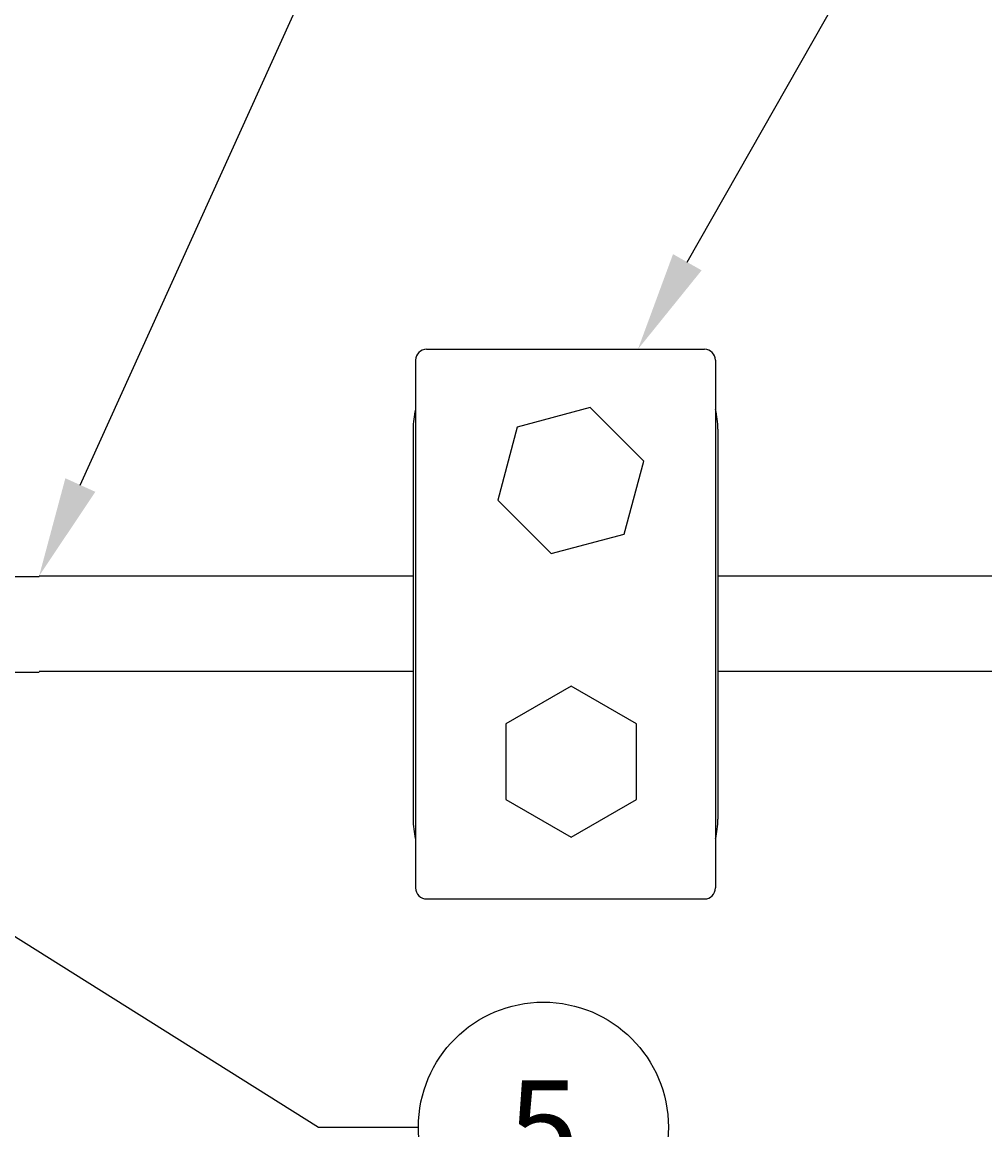
# Model space of a CAD drawing. Extents: x -389 to 1394, y 1690 to 4206.
# Drawn here: x 50 to 147, y 3353 to 3464 of the extents above; entities that cross this region are included whole.
import ezdxf
from ezdxf import colors
from ezdxf.entities.mleader import LeaderData, LeaderLine
from ezdxf.enums import TextEntityAlignment as Align
from ezdxf.math import Vec2, Vec3

# ---------------------------------------------------------------- set-up
doc = ezdxf.new("R2010")
doc.units = 0
doc.header["$LTSCALE"] = 5
doc.header["$MEASUREMENT"] = 0
doc.layers.get('0').update_dxf_attribs({"linetype": 'CONTINUOUS'})
for name, color, linetype in [('1', 7, 'CONTINUOUS'), ('MAIN-1', 7, 'CONTINUOUS'), ('MAIN-2', 7, 'CONTINUOUS'), ('SS Tube', 170, 'CONTINUOUS')]:
    doc.layers.add(name, color=color, linetype=linetype)
doc.styles.add('S25', font='ISO3098B.SHX', dxfattribs={"height": 2.5})

# ---------------------------------------------------------------- blocks, each defined once
blk = doc.blocks.new('_TagCircle')
at = {"color": 0, "linetype": 'ByBlock', "lineweight": -2, "transparency": 16777216}
blk.add_circle((0, 0), 0.125, dxfattribs=at)
at = {"color": 0, "transparency": 16777216, "style": 'S25'}
blk.add_attdef('TAGNUMBER', text='', height=0.09375, dxfattribs=at).set_placement((0, -0.046875), align=Align.CENTER)
blk = doc.blocks.new('CLAMP')
at = {"layer": '1', "color": 4}
for points in [[(-21.65, -12.77), (-19.69, -20.07), (-12.4, -22.02), (-7.06, -16.68), (-9.01, -9.39), (-16.31, -7.43)], [(9.99, -8.14), (6.22, -14.68), (9.99, -21.22), (17.54, -21.22), (21.32, -14.68), (17.54, -8.14)]]:
    blk.add_lwpolyline(points, close=True, dxfattribs=at)
at = {"layer": 'MAIN-1', "color": 4}
for p, q in [((-19.5, 0), (19.5, 0)), ((-26.4, -0.25), (26.4, -0.25)), ((-27.5, -29.15), (-27.5, -1.35)), ((27.5, -29.15), (27.5, -1.35)), ((-26.4, -30.25), (26.4, -30.25)), ((-19.5, -30.5), (19.5, -30.5))]:
    blk.add_line(p, q, dxfattribs=at)
for centre, radius, start, end in [((-19.5, -8), 8, 90, 104.3615), ((-26.4, -1.35), 1.1, 90, 180), ((19.5, -8), 8, 75.6385, 90), ((26.4, -1.35), 1.1, 0, 90), ((-26.4, -29.15), 1.1, 180, 270), ((26.4, -29.15), 1.1, 270, 0), ((-19.5, -22.5), 8, 255.6385, 270), ((19.5, -22.5), 8, 270, 284.3615)]:
    blk.add_arc(centre, radius, start, end, dxfattribs=at)
at = {"layer": 'MAIN-2', "color": 4}
for p, q in [((-19.5, 0), (-19.5, 0)), ((-19.5, 0), (-19.5, 0)), ((-19.5, 0), (-19.5, 0)), ((19.5, 0), (19.5, 0)), ((19.5, 0), (19.5, 0)), ((19.5, 0), (19.5, 0)), ((-26.4, -0.25), (-26.4, -0.25)), ((26.4, -0.25), (26.4, -0.25)), ((-27.5, -1.35), (-27.5, -1.35)), ((27.5, -1.35), (27.5, -1.35)), ((-27.5, -8), (-27.5, -8)), ((-27.5, -8), (-27.5, -8)), ((-27.5, -8), (-27.5, -8)), ((-27.5, -22.5), (-27.5, -22.5)), ((-27.5, -22.5), (-27.5, -22.5)), ((-27.5, -22.5), (-27.5, -22.5)), ((-27.5, -29.15), (-27.5, -29.15)), ((27.5, -29.15), (27.5, -29.15)), ((-26.4, -30.25), (-26.4, -30.25)), ((-19.5, -30.5), (-19.5, -30.5)), ((-19.5, -30.5), (-19.5, -30.5)), ((-19.5, -30.5), (-19.5, -30.5)), ((19.5, -30.5), (19.5, -30.5)), ((19.5, -30.5), (19.5, -30.5)), ((19.5, -30.5), (19.5, -30.5)), ((26.4, -30.25), (26.4, -30.25))]:
    blk.add_line(p, q, dxfattribs=at)

msp = doc.modelspace()

# ---------------------------------------------------------------- linework, layer by layer
at = {"layer": 'SS Tube'}
for p, q in [((51.94, 3408.07), (34.96, 3408.07)), ((89.35, 3408.15), (51.94, 3408.15)), ((174.23, 3408.15), (119.85, 3408.15)), ((34.96, 3398.54), (51.94, 3398.54)), ((51.94, 3398.63), (89.35, 3398.63)), ((119.85, 3398.63), (174.23, 3398.63))]:
    msp.add_line(p, q, dxfattribs=at)

# ---------------------------------------------------------------- block references
at = {"layer": 'SS Tube', "rotation": 270}
msp.add_blockref('CLAMP', (119.85, 3403.35), dxfattribs=at)

# ---------------------------------------------------------------- leaders
at = {"layer": 'SS Tube'}
ml = msp.add_multileader_block('Standard', dxfattribs=at)
ml.set_content('_TagCircle', color=7, scale=100)
ml.set_attribute('TAGNUMBER', '23', width=0)
ml.set_leader_properties(color=4)
ml.build(insert=Vec2(0, 0))
ml.multileader.update_dxf_attribs({"text_right_attachment_type": 6, "dogleg_length": 10, "arrow_head_size": 10})
ctx = ml.context
ctx.base_point, ctx.char_height, ctx.arrow_head_size, ctx.landing_gap_size, ctx.plane_origin = Vec3(163.2, 3503.7), 0.18, 10, 0.09, Vec3(111.85, 3430.85)
ctx.right_attachment = 6
notes = []
notes.append((ctx, [(0, (1, 1, 0), (153.2, 3503.7), (1, 0), 10, [(0, [(111.85, 3430.85)], 0, [])])]))
ctx.block.insert = Vec3(175.7, 3503.7)
ml = msp.add_multileader_block('Standard', dxfattribs=at)
ml.set_content('_TagCircle', color=7, scale=100)
ml.set_attribute('TAGNUMBER', '8', width=0)
ml.set_leader_properties(color=4)
ml.build(insert=Vec2(0, 0))
ml.multileader.update_dxf_attribs({"text_right_attachment_type": 6, "dogleg_length": 10, "arrow_head_size": 10})
ctx = ml.context
ctx.base_point, ctx.char_height, ctx.arrow_head_size, ctx.landing_gap_size, ctx.plane_origin = Vec3(96.07, 3483.53), 0.18, 10, 0.09, Vec3(51.94, 3408.15)
ctx.right_attachment = 6
notes.append((ctx, [(0, (1, 1, 0), (86.07, 3483.53), (1, 0), 10, [(0, [(51.94, 3408.15)], 0, [])])]))
ctx.block.insert = Vec3(108.57, 3483.53)
ml = msp.add_multileader_block('Standard', dxfattribs=at)
ml.set_content('_TagCircle', color=7, scale=100)
ml.set_attribute('TAGNUMBER', '5', width=0)
ml.set_leader_properties(color=4)
ml.build(insert=Vec2(0, 0))
ml.multileader.update_dxf_attribs({"text_right_attachment_type": 6, "dogleg_length": 10, "arrow_head_size": 10})
ctx = ml.context
ctx.base_point, ctx.char_height, ctx.arrow_head_size, ctx.landing_gap_size, ctx.plane_origin = Vec3(89.89, 3353.03), 0.18, 10, 0.09, Vec3(12.42, 3395.37)
ctx.right_attachment = 6
notes.append((ctx, [(0, (1, 1, 0), (79.89, 3353.03), (1, 0), 10, [(0, [(12.42, 3395.37)], 0, [])])]))
ctx.block.insert = Vec3(102.39, 3353.03)
for ctx, leaders in notes:
    for number, flags, end, landing, length, lines in leaders:
        leader = LeaderData()
        leader.index, (leader.has_last_leader_line, leader.has_dogleg_vector, leader.attachment_direction) = number, flags
        leader.last_leader_point, leader.dogleg_vector, leader.dogleg_length = Vec3(end), Vec3(landing), length
        for number, points, colour, breaks in lines:
            line = LeaderLine()
            line.index, line.vertices, line.color, line.breaks = number, Vec3.list(points), colors.encode_raw_color(colour), breaks
            leader.lines.append(line)
        ctx.leaders.append(leader)

doc.saveas('drawing.dxf')
